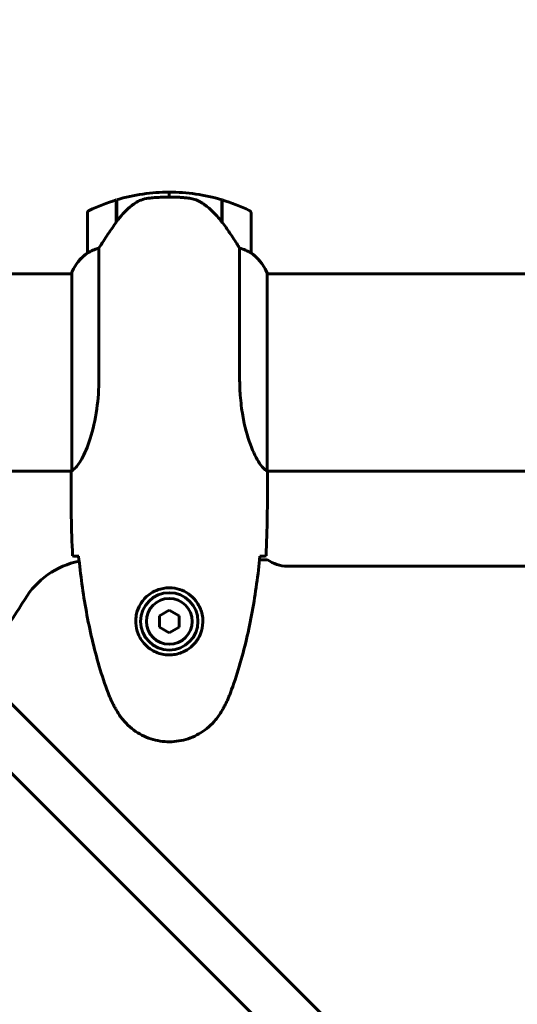
# Model space of a CAD drawing. Units: millimetres. Extents: x 961 to 11497, y -2274 to 9369.
# Drawn here: x 4893 to 5045, y 3343 to 3644 of the extents above; entities that cross this region are included whole.
import ezdxf

# ---------------------------------------------------------------- set-up
doc = ezdxf.new("R2010")
doc.units = ezdxf.units.MM
doc.header["$LTSCALE"] = 35
doc.layers.add('Widoczne (ISO)', color=7, linetype='Continuous', lineweight=60)
doc.layers.add('Wymiar (ISO)', color=7, linetype='Continuous', lineweight=18, true_color=0x00803f)
doc.styles.add('Tekst etykiety (ISO)', font='tahoma.ttf')
doc.dimstyles.new('Domyślne (ISO)', dxfattribs={"dimscale": 35, "dimtxt": 3.5, "dimasz": 2.5, "dimexe": 3.175, "dimexo": 0, "dimgap": 0.762, "dimtad": 1, "dimtoh": 1, "dimdec": 0, "dimrnd": 1e-08, "dimzin": 0, "dimtxsty": 'Tekst etykiety (ISO)', "dimcen": 0.09, "dimdle": 10, "dimclrd": 256, "dimclre": 256, "dimclrt": 256, "dimadec": 0, "dimazin": 0, "dimtfac": 0.714286, "dimtdec": 0, "dimtmove": 0, "dimatfit": 3, "dimfxl": 1, "dimtolj": 1, "dimtzin": 0, "dimlwd": 50, "dimlwe": 50, "dimarcsym": 0})

# ---------------------------------------------------------------- blocks, each defined once
blk = doc.blocks.new('*D8')
at = {"layer": 'Defpoints', "color": 0, "transparency": 16777216}
for p in [(9128.78, 4883.05), (1378.26, 4049.71), (9128.78, 3346.77)]:
    blk.add_point(p, dxfattribs=at)
at = {"layer": 'Wymiar (ISO)', "lineweight": 50, "transparency": 16777216}
for p, q in [((1378.26, 4049.71), (1378.26, 4994.18)), ((9128.78, 3346.77), (9128.78, 4994.18)), ((1465.76, 4883.05), (9041.28, 4883.05))]:
    blk.add_line(p, q, dxfattribs=at)
at = {"layer": 'Wymiar (ISO)', "transparency": 16777216}
for points in [[(1465.76, 4897.64), (1465.76, 4868.47), (1378.26, 4883.05)], [(9041.28, 4897.64), (9041.28, 4868.47), (9128.78, 4883.05)]]:
    blk.add_solid(points, dxfattribs=at)
at = {"layer": 'Wymiar (ISO)', "lineweight": 50, "transparency": 16777216, "insert": (5253.52, 5035.19), "char_height": 122.5, "attachment_point": 2, "style": 'Tekst etykiety (ISO)'}
blk.add_mtext('\\A1;7751', dxfattribs=at)

msp = doc.modelspace()

# ---------------------------------------------------------------- linework, layer by layer
at = {"layer": 'Widoczne (ISO)'}
for p, q in [((4938.4, 3590.92), (4938.4, 3589.42)), ((4938.4, 3589.42), (4938.4, 3590.92)), ((4922.2, 3581.72), (4922.2, 3588.53)), ((4922.4, 3582), (4922.4, 3588.59)), ((4954.4, 3588.59), (4954.4, 3581.81)), ((4954.6, 3588.53), (4954.6, 3581.72)), ((4913.4, 3584.42), (4913.4, 3572.42)), ((4922.2, 3583.47), (4922.4, 3583.47)), ((4922.4, 3583.36), (4922.2, 3583.36)), ((4922.2, 3583.03), (4922.4, 3583.03)), ((4954.4, 3583.47), (4954.6, 3583.47)), ((4954.6, 3583.36), (4954.4, 3583.36)), ((4954.4, 3583.03), (4954.6, 3583.03)), ((4963.4, 3572.42), (4963.4, 3584.42)), ((4922.2, 3582.78), (4922.4, 3582.78)), ((4922.4, 3582.5), (4922.2, 3582.5)), ((4922.2, 3581.8), (4922.26, 3581.8)), ((4954.4, 3582.78), (4954.6, 3582.78)), ((4954.6, 3582.5), (4954.4, 3582.5)), ((4954.41, 3581.8), (4954.6, 3581.8)), ((4954.54, 3581.61), (4954.6, 3581.61)), ((4954.6, 3581.72), (4954.6, 3581.52)), ((4916.92, 3533.97), (4916.92, 3573.82)), ((4959.89, 3573.82), (4959.89, 3533.97)), ((4908.68, 3565.92), (4883, 3565.92)), ((4908.49, 3566.18), (4908.49, 3565.92)), ((4908.68, 3566.47), (4908.68, 3505.91)), ((4968.31, 3505.67), (4968.31, 3566.18)), ((5198.49, 3565.92), (4968.31, 3565.92)), ((4908.55, 3505.62), (4883, 3505.62)), ((4908.4, 3503.32), (4908.4, 3505.07)), ((5198.68, 3505.62), (4968.32, 3505.62)), ((4968.4, 3503.32), (4968.4, 3505.07)), ((5038.83, 3285.94), (4824.01, 3500.77)), ((4813.4, 3490.16), (5028.23, 3275.34)), ((4968.4, 3478.62), (4965.98, 3478.62)), ((5482.4, 3476.62), (4974.4, 3476.62)), ((4938.4, 3463.23), (4935.4, 3461.5)), ((4941.4, 3461.5), (4938.4, 3463.23)), ((4935.4, 3461.5), (4935.4, 3458.04)), ((4941.4, 3458.04), (4941.4, 3461.5)), ((4935.4, 3458.04), (4938.4, 3456.3)), ((4938.4, 3456.3), (4941.4, 3458.04))]:
    msp.add_line(p, q, dxfattribs=at)
for radius in [8.75, 7]:
    msp.add_circle((4938.4, 3459.77), radius, dxfattribs=at)
for centre, radius, start, end in [((4938.4, 3534.8), 56.11, 90, 106.567), ((4938.4, 3534.8), 56.11, 73.433, 90), ((4938.4, 3534.8), 56.11, 106.7801, 115.8148), ((4938.4, 3534.8), 56.11, 64.1852, 73.2199), ((4914.4, 3584.42), 1, 115.8148, 180), ((4962.4, 3584.42), 1, 0, 64.1852), ((4923.11, 3559.68), 16, 127.3693, 156.0245), ((4923.11, 3559.68), 16, 127.3693, 154.0172), ((4914.4, 3572.42), 1, 180, 181.4176), ((4962.4, 3572.42), 1, 358.5824, 0), ((4953.69, 3559.68), 16, 23.9755, 52.6307), ((4953.69, 3559.68), 16, 25.9828, 52.6307), ((4908.9, 3566.47), 0.5, 215.3151, 243.6624), ((4909.18, 3566.47), 0.5, 154.0172, 180), ((4915.7, 3453.62), 25, 101.1364, 149.1069), ((4974.4, 3486.62), 10, 233.1301, 270), ((4778.4, 3535.77), 135, 318.1847, 329.1069)]:
    msp.add_arc(centre, radius, start, end, dxfattribs=at)
msp.add_ellipse((4953.95, 3580.21), major_axis=(8.81, -12.43), ratio=0.085282, start_param=1.617053, end_param=1.638924, dxfattribs=at)
for points, knots in [([(4927.97, 3587.56), (4928.52, 3587.94), (4929.13, 3588.26), (4930.49, 3588.77), (4931.22, 3588.94), (4932, 3589.03)], [0, 0, 0, 0, 0.2223532, 0.2223532, 0.4551306, 0.4551306, 0.4551306, 0.4551306]), ([(4944.09, 3589.12), (4943.92, 3589.13), (4943.73, 3589.15), (4943.2, 3589.2), (4942.84, 3589.24), (4942.04, 3589.3), (4941.61, 3589.32), (4940.66, 3589.37), (4940.16, 3589.39), (4939.22, 3589.41), (4938.81, 3589.42), (4938.4, 3589.42), (4938.13, 3589.42), (4937.86, 3589.42), (4937.17, 3589.41), (4936.76, 3589.39), (4936.16, 3589.37), (4935.94, 3589.36), (4935.35, 3589.33), (4934.99, 3589.31), (4934.4, 3589.27), (4934.15, 3589.25), (4933.56, 3589.2), (4933.25, 3589.17), (4932.71, 3589.12), (4932.48, 3589.09), (4932.18, 3589.06), (4932.08, 3589.04), (4932, 3589.03)], [6.914575, 6.914575, 6.914575, 6.914575, 7.025602, 7.025602, 7.185634, 7.185634, 7.334276, 7.334276, 7.470354, 7.470354, 7.570079, 7.570079, 7.570079, 7.635772, 7.635772, 7.74088, 7.74088, 7.801274, 7.801274, 7.91791, 7.91791, 8.016058, 8.016058, 8.170389, 8.170389, 8.327265, 8.327265, 8.406835, 8.406835, 8.406835, 8.406835]), ([(4948.15, 3587.77), (4947.91, 3587.91), (4947.67, 3588.05), (4947.16, 3588.3), (4946.9, 3588.42), (4946.36, 3588.62), (4946.09, 3588.71), (4945.53, 3588.87), (4945.24, 3588.94), (4944.67, 3589.04), (4944.38, 3589.08), (4944.09, 3589.12)], [0, 0, 0, 0, 0.0831461, 0.0831461, 0.1662923, 0.1662923, 0.2494384, 0.2494384, 0.3325845, 0.3325845, 0.4157306, 0.4157306, 0.4157306, 0.4157306]), ([(4927.97, 3587.56), (4927.46, 3587.2), (4926.95, 3586.81), (4924.89, 3585.09), (4923.53, 3583.59), (4922.4, 3582)], [0.5724832, 0.5724832, 0.5724832, 0.5724832, 0.6422282, 0.6422282, 0.8608733, 0.8608733, 0.8608733, 0.8608733]), ([(4954.41, 3581.8), (4954.06, 3582.28), (4953.7, 3582.75), (4952.94, 3583.66), (4952.54, 3584.1), (4951.73, 3584.94), (4951.31, 3585.34), (4950.44, 3586.1), (4950, 3586.46), (4949.09, 3587.14), (4948.62, 3587.46), (4948.15, 3587.77)], [0, 0, 0, 0, 0.1751235, 0.1751235, 0.3502469, 0.3502469, 0.5253704, 0.5253704, 0.7004938, 0.7004938, 0.8756173, 0.8756173, 0.8756173, 0.8756173]), ([(4922.4, 3582), (4921.48, 3580.7), (4920.55, 3579.36), (4919.19, 3577.34), (4918.73, 3576.63), (4917.79, 3575.19), (4917.33, 3574.47), (4916.92, 3573.82)], [0, 0, 0, 0, 0.481827, 0.481827, 0.74882, 0.74882, 1.050013, 1.050013, 1.050013, 1.050013]), ([(4959.89, 3573.82), (4959.69, 3574.13), (4959.48, 3574.46), (4958.54, 3575.93), (4957.71, 3577.2), (4956.11, 3579.57), (4955.36, 3580.65), (4954.6, 3581.72)], [-2.553905, -2.553905, -2.553905, -2.553905, -2.410923, -2.410923, -1.933986, -1.933986, -1.54469, -1.54469, -1.54469, -1.54469]), ([(4913.97, 3572.62), (4913.86, 3572.56), (4913.72, 3572.49), (4913.48, 3572.38), (4913.43, 3572.38), (4913.41, 3572.38), (4913.41, 3572.39), (4913.4, 3572.39), (4913.4, 3572.39), (4913.4, 3572.39)], [0, 0, 0, 0, 0.0649331, 0.0649331, 0.1383366, 0.1383366, 0.1704192, 0.1704192, 0.1962839, 0.1962839, 0.1962839, 0.1962839]), ([(4916.92, 3573.82), (4916.41, 3573.67), (4915.94, 3573.5), (4914.9, 3573.09), (4914.38, 3572.84), (4913.97, 3572.62)], [0.0001663, 0.0001663, 0.0001663, 0.0001663, 0.190884, 0.190884, 0.4484016, 0.4484016, 0.4484016, 0.4484016]), ([(4962.84, 3572.62), (4962.51, 3572.79), (4962.11, 3572.98), (4961.14, 3573.4), (4960.53, 3573.63), (4959.89, 3573.82)], [0, 0, 0, 0, 0.2028161, 0.2028161, 0.4461333, 0.4461333, 0.4461333, 0.4461333]), ([(4963.4, 3572.39), (4963.4, 3572.39), (4963.4, 3572.39), (4963.39, 3572.38), (4963.38, 3572.37), (4963.28, 3572.41), (4963.22, 3572.43), (4963.06, 3572.5), (4962.96, 3572.55), (4962.84, 3572.62)], [0, 0, 0, 0, 0.0892681, 0.0892681, 0.2434802, 0.2434802, 0.344433, 0.344433, 0.4329441, 0.4329441, 0.4329441, 0.4329441]), ([(4916.92, 3533.97), (4916.92, 3530.78), (4916.7, 3527.63), (4915.81, 3521.31), (4915.1, 3518.24), (4913.44, 3513.04), (4912.52, 3510.97), (4910.87, 3508.01), (4910.16, 3507.09), (4909.23, 3506.15), (4908.93, 3505.94), (4908.73, 3505.81)], [0.155968, 0.155968, 0.155968, 0.155968, 1.115261, 1.115261, 2.198537, 2.198537, 3.266815, 3.266815, 4.24236, 4.24236, 4.896886, 4.896886, 4.896886, 4.896886]), ([(4968.31, 3505.67), (4968.17, 3505.76), (4967.85, 3505.92), (4967.01, 3506.7), (4966.54, 3507.24), (4965.05, 3509.44), (4964.03, 3511.46), (4962.24, 3516.31), (4961.42, 3519.3), (4960.5, 3524.64), (4960.24, 3526.72), (4959.95, 3530.54), (4959.89, 3532.25), (4959.89, 3533.97)], [0.437394, 0.437394, 0.437394, 0.437394, 1.335665, 1.335665, 2.108644, 2.108644, 3.44936, 3.44936, 4.840595, 4.840595, 5.656639, 5.656639, 6.296646, 6.296646, 6.296646, 6.296646]), ([(4908.68, 3505.99), (4908.66, 3505.91), (4908.63, 3505.84), (4908.58, 3505.7), (4908.55, 3505.62), (4908.51, 3505.49), (4908.49, 3505.44), (4908.46, 3505.34), (4908.45, 3505.3), (4908.43, 3505.24), (4908.42, 3505.23), (4908.41, 3505.18), (4908.4, 3505.17), (4908.4, 3505.07)], [9.0270792, 9.0270792, 9.0270792, 9.0270792, 9.1268237, 9.1268237, 9.259591, 9.259591, 9.3923584, 9.3923584, 9.5251257, 9.5251257, 9.5915094, 9.5915094, 9.6578931, 9.6578931, 9.6578931, 9.6578931]), ([(4908.48, 3505.62), (4908.43, 3505.38), (4908.4, 3505.19), (4908.4, 3505.07), (4908.4, 3505.07), (4908.4, 3505.07)], [2.936644, 2.936644, 2.936644, 2.936644, 3.1347187, 3.1347187, 3.136385, 3.136385, 3.136385, 3.136385]), ([(4908.68, 3505.89), (4908.68, 3505.89), (4908.68, 3505.88), (4908.68, 3505.88), (4908.68, 3505.87), (4908.68, 3505.86), (4908.68, 3505.85), (4908.69, 3505.83), (4908.69, 3505.82), (4908.71, 3505.8), (4908.72, 3505.81), (4908.73, 3505.81), (4908.73, 3505.81), (4908.73, 3505.81)], [-0.6769435, -0.6769435, -0.6769435, -0.6769435, -0.6754271, -0.6754271, -0.6691157, -0.6691157, -0.6591481, -0.6591481, -0.6186601, -0.6186601, -0.5430404, -0.5430404, -0.5428072, -0.5428072, -0.5428072, -0.5428072]), ([(4968.31, 3505.67), (4968.37, 3505.4), (4968.4, 3505.2), (4968.4, 3505.07), (4968.4, 3505.07), (4968.4, 3505.07)], [2.9230718, 2.9230718, 2.9230718, 2.9230718, 3.1347187, 3.1347187, 3.136385, 3.136385, 3.136385, 3.136385]), ([(4910.45, 3479.68), (4910.21, 3479.69), (4910, 3479.7), (4909.41, 3479.73), (4909.09, 3479.75), (4908.87, 3479.77)], [9.0036319, 9.0036319, 9.0036319, 9.0036319, 9.2941564, 9.2941564, 9.8897117, 9.8897117, 9.8897117, 9.8897117]), ([(4910.71, 3479.68), (4911, 3476.85), (4911.34, 3474.02), (4912.12, 3468.36), (4912.56, 3465.54), (4913.59, 3459.91), (4914.17, 3457.1), (4915.47, 3451.53), (4916.2, 3448.77), (4917.83, 3443.29), (4918.74, 3440.58), (4919.74, 3437.9)], [5.523572, 5.523572, 5.523572, 5.523572, 6.373336, 6.373336, 7.223204, 7.223204, 8.073072, 8.073072, 8.92294, 8.92294, 9.772808, 9.772808, 9.772808, 9.772808]), ([(4957.07, 3437.9), (4958.07, 3440.58), (4958.97, 3443.29), (4960.6, 3448.77), (4961.33, 3451.53), (4962.64, 3457.1), (4963.22, 3459.91), (4964.24, 3465.54), (4964.69, 3468.36), (4965.47, 3474.02), (4965.8, 3476.85), (4966.09, 3479.68)], [0, 0, 0, 0, 0.849868, 0.849868, 1.699736, 1.699736, 2.549604, 2.549604, 3.399472, 3.399472, 4.249236, 4.249236, 4.249236, 4.249236]), ([(4967.94, 3479.77), (4967.71, 3479.75), (4967.4, 3479.73), (4966.81, 3479.7), (4966.59, 3479.69), (4966.36, 3479.68)], [34.7828406, 34.7828406, 34.7828406, 34.7828406, 35.3783959, 35.3783959, 35.6691337, 35.6691337, 35.6691337, 35.6691337]), ([(4928.16, 3460.14), (4928.18, 3460.82), (4928.28, 3461.49), (4928.67, 3463.16), (4929.06, 3464.11), (4929.88, 3465.49), (4930.21, 3465.96), (4931.33, 3467.27), (4932.22, 3468.04), (4934.03, 3469.07), (4934.83, 3469.42), (4936.85, 3469.97), (4938.09, 3470.09), (4940.34, 3469.89), (4941.33, 3469.64), (4943.24, 3468.87), (4944.12, 3468.33), (4945.69, 3467.05), (4946.36, 3466.3), (4947.23, 3465.01), (4947.51, 3464.51), (4947.98, 3463.46), (4948.17, 3462.92), (4948.49, 3461.72), (4948.6, 3461.04), (4948.7, 3459.21), (4948.58, 3458.03), (4947.99, 3456.04), (4947.65, 3455.25), (4946.61, 3453.53), (4945.87, 3452.65), (4944.27, 3451.31), (4943.46, 3450.8), (4941.4, 3449.88), (4940.07, 3449.57), (4937.43, 3449.48), (4936.07, 3449.7), (4933.57, 3450.63), (4932.38, 3451.36), (4930.31, 3453.3), (4929.45, 3454.57), (4928.46, 3457.01), (4928.22, 3458.14), (4928.15, 3459.54), (4928.15, 3459.84), (4928.16, 3460.14)], [-6.909916, -6.909916, -6.909916, -6.909916, -6.678187, -6.678187, -6.307421, -6.307421, -6.099272, -6.099272, -5.691755, -5.691755, -5.410793, -5.410793, -5.04443, -5.04443, -4.733913, -4.733913, -4.389128, -4.389128, -4.031248, -4.031248, -3.824879, -3.824879, -3.618512, -3.618512, -3.383004, -3.383004, -3.001582, -3.001582, -2.738223, -2.738223, -2.395647, -2.395647, -2.112934, -2.112934, -1.715272, -1.715272, -1.315068, -1.315068, -0.909692, -0.909692, -0.460238, -0.460238, -0.101058, -0.101058, 0, 0, 0, 0]), ([(4919.74, 3437.9), (4919.88, 3437.52), (4920.03, 3437.15), (4920.34, 3436.4), (4920.5, 3436.04), (4920.84, 3435.31), (4921.02, 3434.94), (4921.38, 3434.23), (4921.56, 3433.87), (4921.94, 3433.17), (4922.14, 3432.82), (4922.34, 3432.47)], [0, 0, 0, 0, 0.1171077, 0.1171077, 0.2342154, 0.2342154, 0.351323, 0.351323, 0.4684307, 0.4684307, 0.5855384, 0.5855384, 0.5855384, 0.5855384]), ([(4954.47, 3432.47), (4954.67, 3432.82), (4954.86, 3433.17), (4955.24, 3433.87), (4955.43, 3434.23), (4955.79, 3434.94), (4955.96, 3435.31), (4956.3, 3436.04), (4956.46, 3436.4), (4956.77, 3437.15), (4956.92, 3437.52), (4957.07, 3437.9)], [0, 0, 0, 0, 0.1171077, 0.1171077, 0.2342154, 0.2342154, 0.351323, 0.351323, 0.4684307, 0.4684307, 0.5855384, 0.5855384, 0.5855384, 0.5855384]), ([(4922.34, 3432.47), (4922.88, 3431.53), (4923.5, 3430.62), (4924.85, 3428.98), (4925.57, 3428.23), (4927.1, 3426.89), (4927.91, 3426.29), (4929.6, 3425.24), (4930.48, 3424.78), (4932.28, 3424.02), (4933.21, 3423.72), (4935.1, 3423.26), (4936.06, 3423.11), (4937.99, 3422.97), (4938.95, 3422.97), (4940.87, 3423.13), (4941.83, 3423.29), (4943.71, 3423.75), (4944.63, 3424.06), (4946.41, 3424.82), (4947.27, 3425.28), (4948.93, 3426.32), (4949.73, 3426.91), (4951.22, 3428.22), (4951.91, 3428.94), (4953.27, 3430.58), (4953.91, 3431.5), (4954.47, 3432.47)], [0, 0, 0, 0, 0.309737, 0.309737, 0.601073, 0.601073, 0.885288, 0.885288, 1.162586, 1.162586, 1.437627, 1.437627, 1.709863, 1.709863, 1.980965, 1.980965, 2.253779, 2.253779, 2.525671, 2.525671, 2.801201, 2.801201, 3.078831, 3.078831, 3.362527, 3.362527, 3.680704, 3.680704, 3.680704, 3.680704])]:
    msp.add_open_spline(points, degree=3, knots=knots, dxfattribs=at)
for points in [[(4908.68, 3505.89), (4908.68, 3505.89), (4908.68, 3505.9), (4908.68, 3505.91)], [(4908.87, 3479.77), (4908.48, 3487.86), (4908.4, 3495.83), (4908.4, 3503.32)], [(4908.4, 3503.32), (4908.4, 3495.83), (4908.48, 3487.86), (4908.87, 3479.77)], [(4968.4, 3503.32), (4968.4, 3495.83), (4968.32, 3487.86), (4967.94, 3479.77)], [(4967.94, 3479.77), (4968.32, 3487.86), (4968.4, 3495.83), (4968.4, 3503.32)], [(4910.74, 3479.67), (4910.64, 3479.68), (4910.54, 3479.68), (4910.45, 3479.68)], [(4966.36, 3479.68), (4966.26, 3479.68), (4966.16, 3479.68), (4966.06, 3479.67)]]:
    msp.add_open_spline(points, degree=3, dxfattribs=at)

# ---------------------------------------------------------------- dimensions: what is measured, and where the dimension line sits
at = {"layer": 'Wymiar (ISO)', "lineweight": 50}
dim = msp.add_linear_dim(base=(9128.78, 4883.05), p1=(1378.26, 4049.71), p2=(9128.78, 3346.77), angle=180, dimstyle='Domyślne (ISO)', override={"dimgap": 0.762, "dimtoh": 0, "dimdec": 0, "dimtol": 0, "dimlim": 0, "dimtp": 0, "dimtm": 0, "dimtdec": 0, "dimtofl": 0, "dimatfit": 1}, dxfattribs=at)
dim.commit()
dim.dimension.update_dxf_attribs({"geometry": '*D8', "text_midpoint": (5253.52, 4883.05), "dimtype": 160})

doc.saveas('drawing.dxf')
